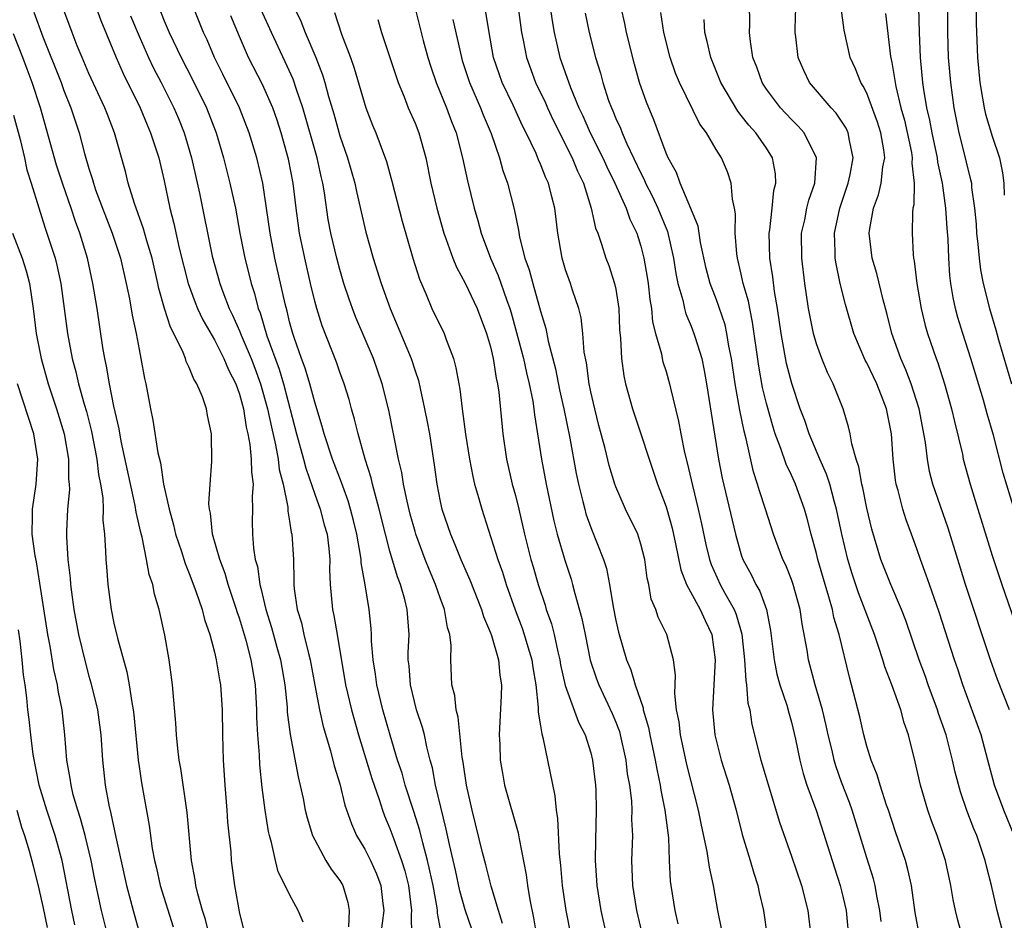
# Model space of a CAD drawing. Units: inches. Extents: x 2628000 to 2631000, y 1455000 to 1458000.
# Drawn here: x 2628475 to 2628554, y 1455100 to 1455172 of the extents above; entities that cross this region are included whole.
import ezdxf

# ---------------------------------------------------------------- set-up
doc = ezdxf.new("R2010")
doc.units = ezdxf.units.IN
doc.header["$MEASUREMENT"] = 0
doc.layers.add('LD26281455_2ft', color=169, linetype='Continuous')

msp = doc.modelspace()

# ---------------------------------------------------------------- linework, layer by layer
at = {"layer": 'LD26281455_2ft'}
for points, elevation in [([(2628513.976, 1455099.976), (2628513.646, 1455101), (2628513.063, 1455102.937), (2628512.639, 1455104.639), (2628512.371, 1455105.629), (2628511.542, 1455109), (2628511.088, 1455111), (2628510.836, 1455112.836), (2628510.76, 1455113.24), (2628510.434, 1455116.434), (2628510.261, 1455117), (2628510.16, 1455118.16), (2628509.927, 1455119), (2628509.836, 1455121), (2628509.863, 1455122.137), (2628509.757, 1455123), (2628509.58, 1455123.58), (2628509.355, 1455125), (2628509, 1455125.939), (2628508.629, 1455127), (2628508.14, 1455128.14), (2628507.806, 1455129), (2628507.063, 1455131), (2628507, 1455131.212), (2628506.615, 1455132.615), (2628506.357, 1455133.643), (2628506.075, 1455135), (2628505.937, 1455135.937), (2628505.685, 1455137), (2628504.894, 1455140.894), (2628504.373, 1455143), (2628503.688, 1455145), (2628502.29, 1455148.29), (2628502.012, 1455149), (2628501.742, 1455149.743), (2628501.327, 1455151), (2628501, 1455152.096), (2628500.758, 1455153), (2628500.288, 1455155), (2628500.083, 1455156.083), (2628499.773, 1455158.227), (2628499.637, 1455159), (2628499.508, 1455159.508), (2628499.185, 1455161), (2628498.046, 1455165), (2628497.554, 1455166.446), (2628497.286, 1455167.286), (2628496.656, 1455168.656), (2628495.544, 1455171), (2628493.512, 1455175.512)], 9708), ([(2628517.419, 1455175.419), (2628517.929, 1455171.929), (2628518.083, 1455171), (2628518.546, 1455169), (2628519.384, 1455166.616), (2628520.058, 1455165), (2628520.363, 1455164.363), (2628520.962, 1455163), (2628521.977, 1455161), (2628522.293, 1455160.293), (2628522.924, 1455159), (2628523.818, 1455157), (2628524.121, 1455156.121), (2628524.676, 1455155), (2628525, 1455153.97), (2628525.243, 1455153), (2628525.496, 1455151.496), (2628525.571, 1455151), (2628525.708, 1455149.708), (2628525.836, 1455149), (2628525.921, 1455147.922), (2628526.16, 1455147), (2628526.629, 1455145.372), (2628526.689, 1455145), (2628526.749, 1455144.749), (2628527, 1455143.979), (2628527.285, 1455143), (2628527.357, 1455142.643), (2628528.005, 1455140.005), (2628528.182, 1455139), (2628528.48, 1455137.52), (2628528.694, 1455136.694), (2628529.1, 1455134.9), (2628529.571, 1455133), (2628529.835, 1455131.835), (2628530.175, 1455130.175), (2628530.456, 1455129), (2628530.591, 1455128.591), (2628531.321, 1455127), (2628531.685, 1455126.315), (2628532.427, 1455125), (2628532.593, 1455124.593), (2628533.049, 1455123.049), (2628533.267, 1455121), (2628533.351, 1455119.351), (2628533.419, 1455119), (2628533.529, 1455117.529), (2628533.675, 1455117), (2628533.85, 1455115.85), (2628534.568, 1455113), (2628536.045, 1455108.045), (2628537, 1455105.337), (2628537.79, 1455103), (2628538.299, 1455101), (2628538.547, 1455099)], 9692), ([(2628553.926, 1455099), (2628553.395, 1455101), (2628552.947, 1455103), (2628552.547, 1455104.546), (2628552.448, 1455105), (2628551.761, 1455107), (2628551.533, 1455107.533), (2628550.981, 1455108.981), (2628550.464, 1455110.464), (2628550.038, 1455112.038), (2628549.827, 1455113), (2628549.321, 1455115), (2628548.726, 1455116.726), (2628548.648, 1455117), (2628547.901, 1455119), (2628547.673, 1455119.673), (2628547.184, 1455121), (2628546.119, 1455124.119), (2628545.768, 1455125), (2628544.912, 1455127), (2628544.135, 1455129), (2628543.402, 1455131.402), (2628543, 1455133.085), (2628542.689, 1455134.689), (2628542.605, 1455135), (2628542.378, 1455136.378), (2628542.154, 1455137), (2628541.801, 1455138.198), (2628541.676, 1455139), (2628541.558, 1455139.558), (2628541.123, 1455141), (2628540.336, 1455143), (2628539.882, 1455143.882), (2628539.431, 1455145), (2628539, 1455146.179), (2628538.76, 1455147), (2628538.457, 1455148.457), (2628538.37, 1455149), (2628538.075, 1455151), (2628537.818, 1455153), (2628537.81, 1455155), (2628538.054, 1455156.054), (2628538.233, 1455157), (2628538.377, 1455157.623), (2628538.861, 1455159), (2628539.001, 1455161), (2628538.006, 1455163), (2628537.537, 1455163.537), (2628537, 1455164.063), (2628536.116, 1455165), (2628535, 1455166.484), (2628534.79, 1455166.79), (2628534.658, 1455167), (2628534.227, 1455168.227), (2628533.933, 1455169), (2628533.733, 1455170.268), (2628533.653, 1455171), (2628533.67, 1455171.67), (2628533.632, 1455175)], 9682), ([(2628486.141, 1455174.141), (2628487, 1455171.94), (2628487.402, 1455171), (2628488.344, 1455169), (2628489.255, 1455167.254), (2628490.381, 1455165), (2628491.148, 1455163), (2628491.724, 1455161), (2628492.241, 1455159), (2628492.677, 1455157), (2628493.034, 1455155), (2628493.422, 1455153), (2628493.747, 1455151.747), (2628493.923, 1455151), (2628494.193, 1455150.193), (2628494.489, 1455149), (2628494.639, 1455148.639), (2628495.189, 1455146.812), (2628496.167, 1455144.167), (2628496.513, 1455143), (2628497.551, 1455139), (2628498.1, 1455137), (2628498.279, 1455136.279), (2628499, 1455134.209), (2628499.446, 1455133), (2628499.765, 1455131.765), (2628499.984, 1455131), (2628500.133, 1455129.867), (2628500.209, 1455129), (2628500.191, 1455128.191), (2628500.244, 1455127), (2628500.418, 1455125), (2628500.533, 1455124.533), (2628500.78, 1455123), (2628501.463, 1455119), (2628501.932, 1455117), (2628502.493, 1455115), (2628503.545, 1455111.545), (2628504.129, 1455109.871), (2628504.407, 1455109), (2628504.566, 1455108.566), (2628505, 1455107.551), (2628505.293, 1455106.707), (2628505.93, 1455105), (2628506.185, 1455104.185), (2628506.488, 1455103), (2628506.725, 1455101), (2628506.692, 1455100.692), (2628506.703, 1455099)], 9714), ([(2628476.62, 1455172.62), (2628477.336, 1455170.664), (2628478.78, 1455167), (2628479, 1455166.378), (2628479.559, 1455165), (2628480.214, 1455163), (2628480.652, 1455161.348), (2628481, 1455160.165), (2628481.287, 1455159.287), (2628481.357, 1455159), (2628481.538, 1455158.462), (2628482.073, 1455157), (2628482.846, 1455155), (2628483.517, 1455153), (2628483.982, 1455151), (2628484.237, 1455149.763), (2628484.457, 1455148.457), (2628484.772, 1455147), (2628485, 1455145.718), (2628485.15, 1455145), (2628485.425, 1455143.424), (2628485.531, 1455143), (2628485.909, 1455141), (2628486.106, 1455140.106), (2628486.505, 1455137.495), (2628486.705, 1455136.705), (2628486.954, 1455135), (2628487.387, 1455133), (2628487.747, 1455131.747), (2628487.908, 1455131), (2628488.371, 1455129.629), (2628488.666, 1455128.666), (2628489, 1455127.869), (2628489.533, 1455126.467), (2628490.025, 1455125), (2628490.209, 1455124.209), (2628490.632, 1455123), (2628491, 1455121.602), (2628491.142, 1455121), (2628491.4, 1455119.4), (2628491.487, 1455119), (2628491.63, 1455117), (2628491.646, 1455115), (2628491.696, 1455113), (2628491.828, 1455111), (2628491.998, 1455109), (2628492.061, 1455108.061), (2628492.301, 1455105.699), (2628492.353, 1455105), (2628492.612, 1455103), (2628493, 1455100.775), (2628493.468, 1455099)], 9722), ([(2628498.069, 1455100.069), (2628497.691, 1455101), (2628497, 1455102.279), (2628496.652, 1455103), (2628496.094, 1455104.094), (2628495.867, 1455105), (2628495.557, 1455106.443), (2628495.385, 1455107), (2628495.313, 1455107.313), (2628495.054, 1455109), (2628494.813, 1455110.814), (2628494.616, 1455112.616), (2628494.586, 1455113.414), (2628494.459, 1455115), (2628494.397, 1455116.397), (2628494.397, 1455117), (2628494.284, 1455119), (2628493.939, 1455121), (2628493.552, 1455122.448), (2628493, 1455124.3), (2628492.817, 1455124.817), (2628492.769, 1455125), (2628492.104, 1455127), (2628491.863, 1455127.863), (2628491.426, 1455129), (2628490.859, 1455131), (2628490.69, 1455132.69), (2628490.606, 1455133), (2628490.562, 1455133.438), (2628490.654, 1455135), (2628490.793, 1455136.793), (2628490.76, 1455139), (2628490.459, 1455140.459), (2628490.366, 1455141), (2628490.044, 1455141.956), (2628489.606, 1455143), (2628489.361, 1455143.361), (2628489, 1455144.302), (2628488.76, 1455144.76), (2628488.697, 1455145), (2628488.513, 1455145.486), (2628487.772, 1455147), (2628487.503, 1455147.503), (2628487.033, 1455149), (2628486.582, 1455150.582), (2628486.502, 1455151), (2628486.039, 1455153), (2628485.619, 1455154.38), (2628485.357, 1455155.357), (2628484.623, 1455157.377), (2628484.141, 1455159), (2628483.922, 1455159.922), (2628483.049, 1455163), (2628482.472, 1455164.472), (2628482.284, 1455165), (2628481, 1455167.741), (2628480.452, 1455169), (2628480.077, 1455169.923), (2628479.657, 1455171), (2628479, 1455172.773)], 9720), ([(2628481.569, 1455173), (2628481.941, 1455171.941), (2628483.173, 1455169), (2628483.738, 1455167.738), (2628485.087, 1455165), (2628485.638, 1455163.638), (2628485.923, 1455163), (2628486.57, 1455161), (2628487, 1455159.169), (2628487.449, 1455157), (2628487.78, 1455155.779), (2628488.205, 1455153.795), (2628488.911, 1455151), (2628489.468, 1455149.468), (2628489.663, 1455149), (2628490.082, 1455148.082), (2628491, 1455146.512), (2628491.763, 1455145), (2628492.118, 1455144.118), (2628492.706, 1455143), (2628493, 1455142.175), (2628493.313, 1455141), (2628493.532, 1455139.532), (2628493.662, 1455139), (2628493.831, 1455138.169), (2628493.945, 1455137), (2628493.95, 1455135.949), (2628494.097, 1455135), (2628494.018, 1455134.018), (2628494.047, 1455133), (2628494.027, 1455132.027), (2628494.028, 1455131), (2628494.109, 1455129.891), (2628494.252, 1455129), (2628494.428, 1455128.428), (2628494.62, 1455127), (2628494.711, 1455126.711), (2628495.1, 1455125), (2628495.566, 1455123.566), (2628495.988, 1455122.012), (2628496.28, 1455121), (2628496.614, 1455119), (2628496.793, 1455117.207), (2628496.813, 1455116.813), (2628497.044, 1455115.044), (2628497.67, 1455111.67), (2628498.071, 1455109.929), (2628498.251, 1455109), (2628498.392, 1455108.392), (2628498.83, 1455107), (2628499, 1455106.638), (2628499.893, 1455105), (2628500.318, 1455104.318), (2628501, 1455103.414), (2628501.24, 1455103), (2628501.645, 1455101.645), (2628501.756, 1455101), (2628501.704, 1455099.704)], 9718), ([(2628509.106, 1455099.106), (2628508.795, 1455100.795), (2628508.794, 1455101), (2628508.765, 1455101.235), (2628508.435, 1455103), (2628508.182, 1455104.182), (2628507.988, 1455105), (2628507.604, 1455106.396), (2628507.384, 1455107.384), (2628506.91, 1455108.91), (2628506.217, 1455111), (2628505.958, 1455111.958), (2628505.603, 1455113), (2628505.001, 1455114.999), (2628504.437, 1455117), (2628503.952, 1455119), (2628503.853, 1455119.853), (2628503.659, 1455121), (2628503.527, 1455122.473), (2628503.522, 1455123), (2628503.496, 1455123.496), (2628503.338, 1455125), (2628503.021, 1455126.979), (2628502.712, 1455128.712), (2628502.701, 1455129), (2628502.658, 1455129.342), (2628502.357, 1455131), (2628502.093, 1455132.093), (2628501.857, 1455133), (2628501.666, 1455133.666), (2628501.137, 1455135.136), (2628500.422, 1455137), (2628499.756, 1455139), (2628499.599, 1455139.599), (2628499, 1455141.523), (2628498.609, 1455143), (2628498.24, 1455144.24), (2628497.95, 1455145), (2628497.385, 1455146.615), (2628497.261, 1455147), (2628497, 1455147.931), (2628496.793, 1455148.793), (2628496.635, 1455149.365), (2628495.825, 1455153), (2628495.444, 1455155), (2628495.169, 1455157), (2628494.859, 1455159), (2628494.375, 1455161), (2628493.778, 1455163), (2628493.01, 1455165), (2628491.68, 1455167.68), (2628491.001, 1455169), (2628490.415, 1455170.415), (2628490.141, 1455171), (2628489.328, 1455173)], 9712), ([(2628497.358, 1455173), (2628497.895, 1455171.895), (2628498.237, 1455171), (2628499.095, 1455169), (2628499.633, 1455167.633), (2628499.816, 1455167), (2628500.105, 1455165.895), (2628500.513, 1455164.513), (2628501, 1455162.751), (2628501.611, 1455161), (2628502.185, 1455159), (2628502.322, 1455158.321), (2628503.086, 1455155.086), (2628503.671, 1455153), (2628504.307, 1455151), (2628505.014, 1455149), (2628506.697, 1455145), (2628507, 1455144.025), (2628507.261, 1455143.261), (2628507.393, 1455142.607), (2628507.754, 1455141), (2628507.961, 1455139.961), (2628508.136, 1455139), (2628508.529, 1455136.529), (2628508.725, 1455135), (2628509, 1455133.624), (2628509.142, 1455133), (2628509.824, 1455131), (2628510.179, 1455130.179), (2628510.637, 1455129), (2628511.368, 1455127.368), (2628512.305, 1455125), (2628512.449, 1455124.449), (2628513, 1455123.146), (2628513.082, 1455122.918), (2628513.651, 1455121), (2628513.765, 1455119.765), (2628513.897, 1455119), (2628513.867, 1455118.133), (2628513.71, 1455115), (2628513.749, 1455114.251), (2628513.785, 1455113), (2628513.961, 1455111.961), (2628514.13, 1455111), (2628515.21, 1455107.21), (2628515.284, 1455106.716), (2628515.865, 1455103.866), (2628515.967, 1455103), (2628516.139, 1455101.861), (2628516.435, 1455100.435), (2628516.678, 1455099)], 9706), ([(2628500.579, 1455172.58), (2628501.146, 1455170.854), (2628501.855, 1455169), (2628502.151, 1455168.151), (2628503.077, 1455165), (2628503.612, 1455163.612), (2628503.864, 1455163), (2628504.712, 1455160.712), (2628505.145, 1455159.145), (2628505.958, 1455155.958), (2628506.818, 1455153), (2628507.347, 1455151.347), (2628507.886, 1455150.114), (2628508.345, 1455149), (2628509.31, 1455147), (2628509.469, 1455146.531), (2628510.063, 1455145), (2628510.259, 1455144.258), (2628510.559, 1455142.559), (2628510.74, 1455141), (2628510.782, 1455140.782), (2628511.03, 1455138.97), (2628511.345, 1455137), (2628511.597, 1455135.597), (2628511.745, 1455135), (2628512.062, 1455133.938), (2628512.311, 1455133), (2628512.49, 1455132.49), (2628513.585, 1455129), (2628513.967, 1455127.967), (2628514.27, 1455127), (2628514.975, 1455124.975), (2628515.523, 1455123.523), (2628515.697, 1455123), (2628515.982, 1455122.018), (2628516.299, 1455121), (2628516.375, 1455120.375), (2628516.612, 1455119), (2628516.819, 1455117.181), (2628516.808, 1455116.808), (2628517, 1455115.728), (2628517.093, 1455115.093), (2628517.187, 1455114.813), (2628518.148, 1455110.148), (2628518.246, 1455109), (2628518.357, 1455108.357), (2628518.481, 1455105.519), (2628518.591, 1455104.591), (2628518.717, 1455103), (2628519.002, 1455101), (2628519.415, 1455099)], 9704), ([(2628507, 1455172.912), (2628507.645, 1455170.355), (2628508.012, 1455169), (2628508.248, 1455168.248), (2628508.684, 1455167), (2628509.506, 1455165), (2628509.904, 1455163.904), (2628510.262, 1455163), (2628510.79, 1455161), (2628511.177, 1455159.176), (2628511.713, 1455157), (2628512.011, 1455156.011), (2628512.271, 1455155), (2628513.009, 1455153), (2628513.629, 1455151.629), (2628514.289, 1455149.711), (2628514.559, 1455149), (2628514.659, 1455148.659), (2628515.093, 1455147.093), (2628515.628, 1455145), (2628515.875, 1455143.875), (2628516.101, 1455143), (2628516.378, 1455141.622), (2628516.467, 1455141), (2628516.511, 1455140.511), (2628516.764, 1455139), (2628517.074, 1455137), (2628517.438, 1455135), (2628518.065, 1455132.065), (2628518.335, 1455131), (2628518.927, 1455128.927), (2628519.433, 1455127.433), (2628519.557, 1455127), (2628519.734, 1455126.266), (2628520.299, 1455124.299), (2628520.543, 1455123), (2628520.956, 1455120.956), (2628521.464, 1455119.464), (2628521.638, 1455119), (2628522.713, 1455116.713), (2628523, 1455116.021), (2628523.282, 1455115.282), (2628523.359, 1455115), (2628523.797, 1455113), (2628523.916, 1455111.916), (2628524.08, 1455111), (2628524.237, 1455109.763), (2628524.274, 1455109), (2628524.26, 1455108.26), (2628524.316, 1455107), (2628524.258, 1455105), (2628524.336, 1455103), (2628524.644, 1455101), (2628525.152, 1455098.848)], 9700), ([(2628531.441, 1455099.441), (2628531.127, 1455101), (2628530.774, 1455103), (2628530.455, 1455104.455), (2628530.287, 1455105.713), (2628529.825, 1455107.825), (2628529.597, 1455109), (2628528.661, 1455112.661), (2628528.144, 1455115), (2628528.041, 1455116.041), (2628527.848, 1455117), (2628527.694, 1455118.306), (2628527.767, 1455119.767), (2628527.59, 1455121), (2628527.06, 1455123), (2628526.386, 1455124.386), (2628526.192, 1455125), (2628525.828, 1455125.828), (2628525.626, 1455127), (2628525.502, 1455127.502), (2628525.31, 1455129), (2628525, 1455130.221), (2628524.751, 1455131), (2628523.774, 1455133), (2628523, 1455134.792), (2628522.925, 1455135), (2628522.48, 1455136.481), (2628522.15, 1455137.85), (2628521.658, 1455139.658), (2628521.317, 1455141), (2628521, 1455142.357), (2628520.865, 1455143), (2628520.659, 1455144.659), (2628520.488, 1455145.512), (2628520.383, 1455147), (2628520.24, 1455148.24), (2628520.053, 1455149), (2628519.554, 1455150.445), (2628519.383, 1455151), (2628519, 1455152.069), (2628518.715, 1455153), (2628518.381, 1455155), (2628518.151, 1455157), (2628517.898, 1455157.898), (2628517.625, 1455159), (2628517.417, 1455159.417), (2628517, 1455160.508), (2628516.845, 1455160.845), (2628516.638, 1455161.362), (2628515.857, 1455163), (2628515.561, 1455163.561), (2628514.808, 1455165.192), (2628513.946, 1455167), (2628513.7, 1455167.7), (2628513.262, 1455169), (2628512.896, 1455171), (2628512.63, 1455172.63)], 9696), ([(2628515.225, 1455173), (2628515.492, 1455171), (2628515.625, 1455170.375), (2628515.882, 1455169), (2628516.603, 1455167), (2628517.382, 1455165.382), (2628517.546, 1455165), (2628518.016, 1455164.016), (2628519.529, 1455161), (2628519.956, 1455159.956), (2628520.42, 1455159), (2628521.047, 1455157), (2628521.388, 1455155.388), (2628521.554, 1455155), (2628521.864, 1455154.136), (2628522.212, 1455153), (2628522.432, 1455152.432), (2628522.907, 1455151), (2628523, 1455150.532), (2628523.236, 1455149), (2628523.302, 1455147.302), (2628523.378, 1455146.623), (2628523.44, 1455145), (2628523.63, 1455143.63), (2628523.775, 1455143), (2628524.328, 1455141), (2628526.315, 1455135), (2628526.511, 1455134.511), (2628527, 1455133.196), (2628527.059, 1455133), (2628527.493, 1455131.493), (2628527.769, 1455130.231), (2628528.172, 1455128.172), (2628528.632, 1455127), (2628529.731, 1455125), (2628530.114, 1455124.114), (2628530.655, 1455123), (2628530.931, 1455121), (2628530.804, 1455119), (2628530.699, 1455117), (2628530.889, 1455115), (2628531.402, 1455113), (2628532.03, 1455111), (2628532.581, 1455109), (2628533.064, 1455107.064), (2628533.7, 1455105), (2628533.988, 1455103.988), (2628534.328, 1455103), (2628534.438, 1455102.438), (2628534.769, 1455101), (2628535.063, 1455098.937)], 9694), ([(2628520.551, 1455172.55), (2628520.875, 1455171), (2628521.375, 1455169), (2628521.767, 1455167.767), (2628521.959, 1455167), (2628522.429, 1455165.571), (2628522.642, 1455165), (2628522.759, 1455164.758), (2628523, 1455164.155), (2628523.37, 1455163.37), (2628523.507, 1455163), (2628523.886, 1455162.113), (2628525, 1455159.781), (2628525.27, 1455159.27), (2628525.374, 1455159), (2628525.926, 1455157.926), (2628526.361, 1455157), (2628527.123, 1455155.123), (2628527.6, 1455153), (2628527.78, 1455151.781), (2628527.943, 1455151), (2628528.333, 1455149.667), (2628528.466, 1455149), (2628528.571, 1455148.571), (2628529, 1455147.584), (2628529.229, 1455147), (2628529.314, 1455146.687), (2628529.843, 1455145), (2628530.05, 1455144.05), (2628530.234, 1455143), (2628531.186, 1455137), (2628531.477, 1455135.477), (2628532.529, 1455131), (2628533, 1455129.365), (2628533.127, 1455129), (2628533.788, 1455127.788), (2628534.154, 1455127), (2628534.467, 1455126.467), (2628535.002, 1455125), (2628535.333, 1455123.333), (2628535.618, 1455121), (2628535.844, 1455119.844), (2628536.078, 1455119), (2628536.625, 1455117.375), (2628536.779, 1455116.779), (2628537, 1455116.015), (2628537.324, 1455114.676), (2628537.656, 1455113), (2628537.93, 1455111.93), (2628538.233, 1455111), (2628539, 1455108.926), (2628540.419, 1455104.418), (2628540.893, 1455103), (2628541, 1455102.574), (2628541.359, 1455101), (2628541.59, 1455098.409)], 9690), ([(2628544.137, 1455100.137), (2628544.055, 1455101), (2628543.816, 1455102.184), (2628543.684, 1455103), (2628543.544, 1455103.544), (2628543, 1455105.214), (2628541.834, 1455109), (2628541.618, 1455109.618), (2628541, 1455111.238), (2628540.536, 1455112.535), (2628540.401, 1455113), (2628540.235, 1455113.765), (2628539.931, 1455115), (2628539.769, 1455115.769), (2628539.473, 1455117), (2628538.892, 1455119), (2628538.357, 1455121), (2628538.246, 1455121.754), (2628537.848, 1455123.848), (2628537.691, 1455125), (2628537.134, 1455127), (2628537, 1455127.385), (2628536.539, 1455128.539), (2628536.312, 1455129), (2628535.575, 1455131), (2628534.936, 1455133), (2628534.45, 1455134.45), (2628534.302, 1455135), (2628533.969, 1455135.969), (2628533.392, 1455138.608), (2628533.22, 1455139.22), (2628532.896, 1455140.896), (2628532.524, 1455143), (2628532.218, 1455145), (2628532.017, 1455145.983), (2628531.857, 1455147), (2628531.705, 1455147.705), (2628531, 1455149.766), (2628530.643, 1455150.643), (2628530.526, 1455151), (2628530.198, 1455152.198), (2628529.746, 1455154.254), (2628529.554, 1455155.554), (2628528.976, 1455156.976), (2628528.117, 1455159), (2628527.828, 1455159.828), (2628527.163, 1455161), (2628527, 1455161.38), (2628526.031, 1455164.031), (2628525.432, 1455165.432), (2628524.889, 1455167), (2628524.485, 1455168.485), (2628523.863, 1455171), (2628523.714, 1455171.714), (2628523.413, 1455173)], 9688), ([(2628547.193, 1455099), (2628546.854, 1455100.853), (2628546.561, 1455103), (2628546.286, 1455104.286), (2628546.078, 1455105), (2628545.291, 1455107.291), (2628544.735, 1455109), (2628544.582, 1455109.418), (2628544.061, 1455111), (2628543.828, 1455111.828), (2628543.341, 1455113), (2628543, 1455114.114), (2628542.764, 1455115), (2628542.441, 1455116.441), (2628541.791, 1455119), (2628541.616, 1455119.616), (2628540.789, 1455123), (2628540.375, 1455124.375), (2628540.261, 1455125), (2628539.988, 1455126.012), (2628539.683, 1455127), (2628539.108, 1455129), (2628539, 1455129.457), (2628538.567, 1455131), (2628538.246, 1455132.246), (2628538.031, 1455133), (2628537.317, 1455135), (2628537, 1455135.715), (2628536.583, 1455136.583), (2628536.163, 1455137.837), (2628535.706, 1455139), (2628535.53, 1455139.53), (2628535, 1455141.436), (2628534.702, 1455142.702), (2628534.388, 1455144.388), (2628533.899, 1455147.899), (2628533.67, 1455149), (2628533.572, 1455149.572), (2628533.16, 1455151), (2628533, 1455151.743), (2628532.695, 1455153), (2628532.641, 1455153.359), (2628532.523, 1455155), (2628532.55, 1455156.55), (2628532.47, 1455157), (2628532.301, 1455157.699), (2628532.205, 1455159), (2628531.889, 1455159.889), (2628531.424, 1455161), (2628531, 1455161.673), (2628530.222, 1455163), (2628529.692, 1455163.692), (2628528.066, 1455167), (2628527.76, 1455167.76), (2628527.337, 1455169), (2628526.828, 1455171), (2628526.588, 1455172.588)], 9686), ([(2628554.756, 1455107), (2628553.919, 1455109), (2628553.176, 1455111), (2628552.652, 1455113), (2628552.107, 1455115), (2628551.82, 1455115.821), (2628550.659, 1455119), (2628550.255, 1455120.255), (2628549.994, 1455121), (2628548.784, 1455124.784), (2628547.994, 1455127), (2628547.744, 1455127.744), (2628547.282, 1455129), (2628547, 1455129.828), (2628546.575, 1455131), (2628546.14, 1455132.14), (2628545.876, 1455133), (2628545.506, 1455134.493), (2628545.356, 1455135), (2628545.302, 1455135.302), (2628545.109, 1455137), (2628544.964, 1455139), (2628544.573, 1455141), (2628544.32, 1455141.68), (2628543.796, 1455143), (2628543, 1455144.658), (2628542.873, 1455144.873), (2628541.981, 1455147), (2628541.31, 1455149.31), (2628540.886, 1455151), (2628540.552, 1455152.552), (2628540.491, 1455153), (2628540.492, 1455153.507), (2628540.438, 1455155), (2628540.862, 1455157), (2628541.528, 1455159), (2628541.675, 1455159.675), (2628541.909, 1455161), (2628541.614, 1455162.386), (2628541.525, 1455163), (2628541.36, 1455163.36), (2628541, 1455163.94), (2628540.571, 1455164.571), (2628540.168, 1455165), (2628538.45, 1455167), (2628537.978, 1455167.978), (2628537.538, 1455169), (2628537.355, 1455170.646), (2628537.301, 1455171), (2628537.295, 1455171.295), (2628537.355, 1455173)], 9680), ([(2628554.367, 1455117), (2628553.421, 1455119.421), (2628552.901, 1455120.901), (2628550.883, 1455127), (2628550.247, 1455129), (2628549.481, 1455131.481), (2628548.27, 1455135), (2628548.01, 1455136.01), (2628547.842, 1455137), (2628547.686, 1455138.314), (2628547.18, 1455141), (2628546.544, 1455143), (2628546.121, 1455144.121), (2628545.706, 1455145), (2628544.994, 1455147), (2628544.613, 1455148.613), (2628544.319, 1455149.681), (2628543.797, 1455151.797), (2628543.423, 1455153), (2628543.195, 1455155), (2628543.221, 1455155.221), (2628543.541, 1455157), (2628543.947, 1455158.053), (2628544.158, 1455159), (2628544.295, 1455160.295), (2628544.441, 1455161), (2628544.364, 1455161.636), (2628544.133, 1455163), (2628543.862, 1455163.862), (2628543, 1455166.166), (2628542.718, 1455166.718), (2628542.52, 1455167), (2628542.104, 1455168.104), (2628541.688, 1455169), (2628541.19, 1455171.191), (2628540.962, 1455172.962)], 9678), ([(2628554.754, 1455133), (2628553.879, 1455135.879), (2628553.091, 1455138.909), (2628552.603, 1455140.603), (2628552.31, 1455141.69), (2628551.308, 1455145), (2628550.659, 1455147), (2628550.272, 1455148.272), (2628550.071, 1455149), (2628549.881, 1455149.881), (2628549.702, 1455151), (2628549.624, 1455151.624), (2628549.542, 1455153), (2628549.481, 1455154.519), (2628549.405, 1455155.405), (2628549.303, 1455157), (2628549.043, 1455159), (2628548.674, 1455160.674), (2628548.645, 1455161), (2628548.201, 1455163), (2628548.02, 1455164.02), (2628547.784, 1455165), (2628547.538, 1455166.462), (2628547.468, 1455167), (2628547.273, 1455169), (2628547.201, 1455171), (2628547.16, 1455173)], 9674), ([(2628549.446, 1455173), (2628549.429, 1455171), (2628549.493, 1455169), (2628549.669, 1455167), (2628549.943, 1455165), (2628550.343, 1455163), (2628550.847, 1455161), (2628551, 1455160.317), (2628551.282, 1455159.282), (2628551.336, 1455159), (2628551.36, 1455158.64), (2628551.598, 1455157), (2628551.713, 1455155.713), (2628551.756, 1455155), (2628551.865, 1455154.135), (2628551.961, 1455153), (2628552.069, 1455152.069), (2628552.286, 1455151), (2628552.773, 1455149), (2628553.283, 1455147.283), (2628553.5, 1455146.5), (2628554.544, 1455143)], 9672), ([(2628551.716, 1455173), (2628551.713, 1455171.712), (2628551.817, 1455169), (2628552.009, 1455167), (2628552.238, 1455165.762), (2628552.357, 1455165), (2628552.474, 1455164.474), (2628553, 1455162.725), (2628553.571, 1455161), (2628553.82, 1455159.82), (2628553.935, 1455159), (2628553.965, 1455158.035)], 9670), ([(2628484.327, 1455172.327), (2628485, 1455170.703), (2628485.763, 1455169), (2628486.158, 1455168.158), (2628486.757, 1455167), (2628487.76, 1455165), (2628488.13, 1455164.13), (2628488.585, 1455163), (2628489.178, 1455161), (2628489.811, 1455158.189), (2628490.836, 1455153.164), (2628491.439, 1455151), (2628491.681, 1455150.319), (2628492.188, 1455149), (2628492.457, 1455148.457), (2628493, 1455147.213), (2628493.134, 1455146.866), (2628493.93, 1455145), (2628494.229, 1455144.229), (2628494.683, 1455143), (2628495.245, 1455141), (2628495.545, 1455139.545), (2628495.876, 1455138.124), (2628496.085, 1455137), (2628496.175, 1455136.175), (2628496.485, 1455135), (2628496.851, 1455133.149), (2628496.855, 1455132.855), (2628497, 1455132.033), (2628497.132, 1455131.132), (2628497.173, 1455131), (2628497.299, 1455129), (2628497.336, 1455127.336), (2628497.328, 1455127), (2628497.357, 1455126.643), (2628497.598, 1455125), (2628497.935, 1455123.935), (2628498.139, 1455123), (2628498.499, 1455121.501), (2628498.642, 1455121), (2628499, 1455118.977), (2628499.374, 1455117), (2628499.67, 1455115.67), (2628500.256, 1455113.744), (2628500.548, 1455112.548), (2628501, 1455111.1), (2628501.413, 1455109.413), (2628501.923, 1455107.923), (2628502.342, 1455107), (2628503, 1455105.887), (2628503.434, 1455105), (2628503.921, 1455103.921), (2628504.263, 1455103), (2628504.419, 1455101.581), (2628504.5, 1455101), (2628504.243, 1455099)], 9716), ([(2628511.517, 1455099.517), (2628511, 1455101.071), (2628510.578, 1455102.578), (2628510.216, 1455104.216), (2628509.73, 1455106.27), (2628509.487, 1455107.487), (2628508.638, 1455111), (2628508.386, 1455112.386), (2628508.21, 1455113), (2628507.931, 1455114.069), (2628507.744, 1455115), (2628507.592, 1455115.592), (2628507.124, 1455117), (2628506.623, 1455119), (2628506.524, 1455120.524), (2628506.46, 1455121), (2628506.455, 1455121.545), (2628506.521, 1455123), (2628506.377, 1455125), (2628506.189, 1455125.811), (2628505.844, 1455127), (2628505.6, 1455127.6), (2628505, 1455129.651), (2628504.646, 1455131), (2628504.15, 1455133), (2628503.811, 1455134.189), (2628503.612, 1455135), (2628503.506, 1455135.506), (2628503.03, 1455137), (2628502.452, 1455139), (2628502.172, 1455140.172), (2628501.923, 1455141), (2628501.734, 1455141.734), (2628501.343, 1455143), (2628501, 1455143.928), (2628500.729, 1455144.729), (2628499.603, 1455147.604), (2628499.16, 1455149), (2628499, 1455149.581), (2628498.658, 1455151), (2628498.202, 1455153), (2628497.795, 1455155), (2628497.527, 1455157), (2628497.291, 1455159), (2628496.909, 1455160.909), (2628496.315, 1455163), (2628495.998, 1455163.998), (2628495.651, 1455165), (2628494.845, 1455166.844), (2628493.732, 1455169), (2628493, 1455170.683), (2628492.314, 1455172.314)], 9710), ([(2628504.035, 1455172.035), (2628504.324, 1455171), (2628505.482, 1455167.482), (2628505.653, 1455167), (2628506.123, 1455165.877), (2628506.458, 1455165), (2628507, 1455163.758), (2628507.299, 1455163), (2628507.856, 1455161), (2628508.257, 1455159), (2628508.723, 1455157), (2628509.301, 1455155), (2628509.49, 1455154.51), (2628510.018, 1455153), (2628510.289, 1455152.289), (2628511, 1455151.008), (2628511.948, 1455149), (2628512.704, 1455147), (2628513, 1455145.95), (2628513.217, 1455145), (2628513.455, 1455143.455), (2628513.574, 1455143), (2628513.678, 1455142.322), (2628513.994, 1455139), (2628514.285, 1455137), (2628514.75, 1455135), (2628515, 1455134.103), (2628515.274, 1455133), (2628515.732, 1455131), (2628516.233, 1455129), (2628516.414, 1455128.414), (2628516.813, 1455127), (2628517.357, 1455125.357), (2628517.46, 1455125), (2628517.871, 1455123.871), (2628518.08, 1455123), (2628518.365, 1455121.635), (2628518.535, 1455121), (2628518.598, 1455120.598), (2628518.954, 1455118.954), (2628520.024, 1455116.024), (2628520.56, 1455115), (2628521, 1455113.589), (2628521.151, 1455113), (2628521.378, 1455111), (2628521.398, 1455110.602), (2628521.432, 1455109), (2628521.37, 1455106.63), (2628521.36, 1455105), (2628521.487, 1455103), (2628521.807, 1455101), (2628522.261, 1455099)], 9702), ([(2628510.021, 1455172.021), (2628510.69, 1455169), (2628510.764, 1455168.764), (2628511.345, 1455167), (2628512.214, 1455165), (2628512.428, 1455164.428), (2628513.062, 1455162.938), (2628513.723, 1455161), (2628513.996, 1455159.996), (2628514.359, 1455159), (2628514.909, 1455156.909), (2628515.24, 1455155.24), (2628515.321, 1455154.679), (2628515.745, 1455153), (2628516.09, 1455152.09), (2628516.372, 1455151), (2628517, 1455148.78), (2628517.41, 1455147.41), (2628517.601, 1455146.399), (2628518.192, 1455144.192), (2628518.519, 1455142.519), (2628518.855, 1455141), (2628519.333, 1455138.667), (2628519.841, 1455135.841), (2628520.023, 1455135), (2628520.381, 1455133.619), (2628520.52, 1455133), (2628520.621, 1455132.621), (2628521, 1455131.538), (2628522.024, 1455129), (2628522.267, 1455128.267), (2628522.505, 1455127), (2628522.782, 1455125.218), (2628523, 1455124.119), (2628523.203, 1455123.203), (2628523.86, 1455121), (2628524.201, 1455120.201), (2628524.551, 1455119), (2628525.173, 1455117.173), (2628525.192, 1455117), (2628525.609, 1455115.609), (2628525.712, 1455115), (2628526.143, 1455113), (2628526.265, 1455112.265), (2628526.542, 1455111), (2628526.592, 1455110.592), (2628526.919, 1455109), (2628527.188, 1455106.812), (2628527.257, 1455105), (2628527.34, 1455103.34), (2628527.381, 1455103), (2628527.69, 1455101), (2628527.951, 1455099.951)], 9698), ([(2628550.603, 1455099), (2628550.251, 1455100.251), (2628550.072, 1455101), (2628549.888, 1455101.887), (2628549.713, 1455103), (2628549.289, 1455105), (2628548.622, 1455107), (2628548.169, 1455108.169), (2628547.874, 1455109), (2628547.274, 1455111), (2628546.86, 1455112.86), (2628546.335, 1455115), (2628545.979, 1455115.979), (2628545.712, 1455117), (2628545.007, 1455118.993), (2628544.442, 1455120.442), (2628544.288, 1455121), (2628543.947, 1455122.053), (2628543.616, 1455123), (2628542.341, 1455126.341), (2628541.842, 1455127.842), (2628541.489, 1455129), (2628541.017, 1455131), (2628540.601, 1455133), (2628540.429, 1455133.571), (2628540.046, 1455135), (2628539.802, 1455135.802), (2628539.261, 1455137), (2628538.409, 1455139), (2628538.063, 1455140.063), (2628537.696, 1455141), (2628537.018, 1455143.018), (2628536.613, 1455144.614), (2628536.172, 1455147), (2628535.892, 1455149), (2628535.653, 1455150.347), (2628535.511, 1455151.511), (2628535.264, 1455153), (2628535.217, 1455155), (2628535.262, 1455155.262), (2628535.457, 1455157), (2628535.59, 1455158.41), (2628535.745, 1455159), (2628535.72, 1455159.72), (2628535.492, 1455161), (2628535, 1455161.765), (2628534.171, 1455163), (2628533.608, 1455163.608), (2628533, 1455164.39), (2628532.715, 1455164.715), (2628531.368, 1455167), (2628531.271, 1455167.272), (2628530.573, 1455169), (2628530.291, 1455170.291), (2628530.103, 1455171), (2628530.042, 1455172.042)], 9684), ([(2628544.503, 1455172.503), (2628544.904, 1455169.096), (2628545, 1455168.612), (2628545.306, 1455166.693), (2628545.715, 1455165), (2628545.998, 1455163.998), (2628546.558, 1455161.442), (2628546.627, 1455161), (2628546.594, 1455160.594), (2628546.777, 1455159), (2628546.751, 1455157.249), (2628546.686, 1455157), (2628546.646, 1455156.646), (2628546.615, 1455155), (2628546.706, 1455153.294), (2628546.737, 1455153), (2628546.791, 1455152.791), (2628546.994, 1455151), (2628547.332, 1455149), (2628547.652, 1455147.652), (2628547.841, 1455147), (2628548.533, 1455145), (2628548.669, 1455144.669), (2628549.198, 1455143), (2628549.758, 1455141), (2628549.984, 1455139.984), (2628550.621, 1455137.379), (2628550.698, 1455137), (2628551.245, 1455135), (2628551.852, 1455133), (2628553, 1455129.321), (2628553.779, 1455127), (2628555, 1455123.468)], 9676), ([(2628490.601, 1455099), (2628490.284, 1455100.284), (2628490.052, 1455101), (2628489.672, 1455102.328), (2628489.521, 1455103), (2628489.465, 1455103.465), (2628489.17, 1455105), (2628488.825, 1455108.824), (2628488.324, 1455112.324), (2628488.194, 1455113), (2628488.079, 1455113.921), (2628487.98, 1455115), (2628487.932, 1455115.932), (2628487.659, 1455119), (2628487.393, 1455121), (2628487.055, 1455122.945), (2628486.591, 1455125), (2628486.228, 1455126.228), (2628486.088, 1455127), (2628485.806, 1455127.806), (2628485.603, 1455129), (2628485.236, 1455130.764), (2628485.132, 1455131.132), (2628484.769, 1455132.769), (2628484.699, 1455133.301), (2628483.583, 1455138.417), (2628483.41, 1455139.409), (2628483, 1455141.207), (2628482.637, 1455143), (2628482.406, 1455144.406), (2628482.258, 1455145), (2628482.106, 1455145.894), (2628481.654, 1455149), (2628481.324, 1455151), (2628480.883, 1455153), (2628480.273, 1455155), (2628479.926, 1455155.926), (2628479.577, 1455157), (2628478.915, 1455158.915), (2628478.424, 1455160.424), (2628477.13, 1455165), (2628476.483, 1455167), (2628476.074, 1455168.073), (2628475.747, 1455169), (2628475, 1455170.903)], 9724), ([(2628475, 1455164.419), (2628475.523, 1455162.477), (2628475.87, 1455161), (2628476.06, 1455160.06), (2628476.406, 1455159), (2628477.008, 1455157.008), (2628477.487, 1455155.487), (2628477.66, 1455155), (2628477.962, 1455154.038), (2628478.311, 1455153), (2628478.455, 1455152.455), (2628478.766, 1455151), (2628479.294, 1455147), (2628479.667, 1455145), (2628479.96, 1455143.961), (2628480.176, 1455143), (2628480.624, 1455141.376), (2628480.798, 1455140.798), (2628481.202, 1455139.202), (2628481.631, 1455137), (2628481.767, 1455135.767), (2628481.933, 1455135), (2628482.106, 1455133.894), (2628482.133, 1455133), (2628482.121, 1455132.121), (2628482.244, 1455131), (2628482.337, 1455129.663), (2628482.35, 1455129), (2628482.395, 1455128.395), (2628482.508, 1455127), (2628482.776, 1455125), (2628483, 1455123.914), (2628483.276, 1455122.724), (2628484.026, 1455120.026), (2628484.198, 1455119), (2628484.41, 1455117.59), (2628484.539, 1455117), (2628484.595, 1455116.595), (2628484.93, 1455113), (2628485, 1455112.478), (2628485.19, 1455111.19), (2628485.797, 1455107.797), (2628486.044, 1455105.956), (2628486.227, 1455105), (2628486.382, 1455104.382), (2628486.684, 1455103), (2628487.709, 1455099.709)], 9726), ([(2628474.911, 1455155), (2628475.69, 1455153), (2628476.005, 1455152.005), (2628476.263, 1455151), (2628476.566, 1455149), (2628476.804, 1455147), (2628477.196, 1455145), (2628477.763, 1455143), (2628478.417, 1455141), (2628479.017, 1455139), (2628479.368, 1455137), (2628479.381, 1455135.382), (2628479.431, 1455135), (2628479.443, 1455134.557), (2628479.288, 1455133), (2628479.212, 1455131.212), (2628479.213, 1455130.787), (2628479.327, 1455129), (2628479.512, 1455127.512), (2628479.543, 1455127), (2628479.615, 1455126.385), (2628479.812, 1455125), (2628480.175, 1455123), (2628480.717, 1455120.717), (2628481, 1455119.683), (2628481.161, 1455119.161), (2628481.678, 1455117), (2628481.95, 1455115), (2628482.09, 1455113), (2628482.307, 1455111), (2628482.59, 1455109.41), (2628482.755, 1455108.755), (2628483.142, 1455106.858), (2628484.01, 1455103), (2628484.535, 1455101), (2628485.084, 1455099)], 9728), ([(2628482.508, 1455099), (2628482.003, 1455101), (2628481.472, 1455103.472), (2628481.169, 1455105), (2628480.692, 1455107), (2628480.339, 1455108.339), (2628480.114, 1455109), (2628479.756, 1455110.243), (2628479.58, 1455111), (2628479.521, 1455111.521), (2628479.253, 1455113), (2628479.083, 1455115), (2628478.862, 1455117), (2628478.554, 1455118.553), (2628478.497, 1455119), (2628478.211, 1455120.211), (2628477.914, 1455122.086), (2628477.732, 1455123), (2628477.101, 1455127.102), (2628476.816, 1455128.816), (2628476.721, 1455129.279), (2628476.49, 1455131), (2628476.507, 1455132.507), (2628476.497, 1455133), (2628476.797, 1455135), (2628476.941, 1455137), (2628476.614, 1455139), (2628475.305, 1455143)], 9730), ([(2628479.874, 1455099.874), (2628479.641, 1455101), (2628478.876, 1455105), (2628478.322, 1455107), (2628477.647, 1455109), (2628477.043, 1455111), (2628476.557, 1455113.443), (2628476.361, 1455115), (2628476.245, 1455116.245), (2628476.14, 1455117), (2628476.044, 1455117.956), (2628475.913, 1455119), (2628475.786, 1455119.786), (2628475.682, 1455121), (2628475.529, 1455122.471), (2628475.388, 1455123.388)], 9732), ([(2628475.258, 1455109), (2628475.64, 1455107.64), (2628475.864, 1455107), (2628476.233, 1455105.767), (2628476.565, 1455104.565), (2628477, 1455102.748), (2628477.318, 1455101.319), (2628477.662, 1455099.662)], 9734)]:
    msp.add_lwpolyline(points, dxfattribs=dict(at, elevation=elevation))

doc.saveas('drawing.dxf')
